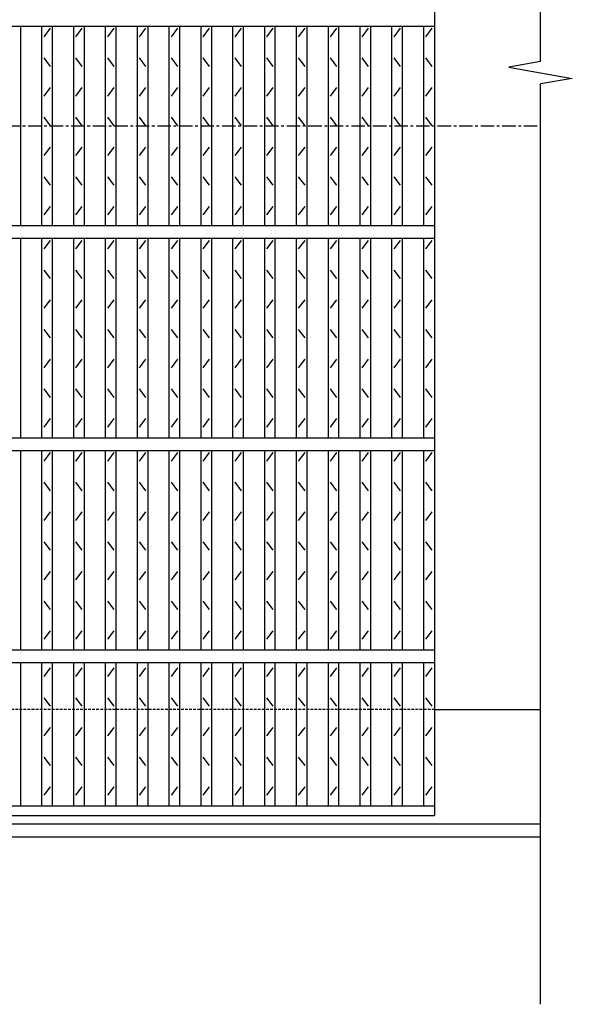
# Model space of a CAD drawing. Extents: x 25 to 1944, y 50 to 1400.
# Drawn here: x 956 to 1216, y 501 to 964 of the extents above; entities that cross this region are included whole.
import ezdxf

# ---------------------------------------------------------------- set-up
doc = ezdxf.new("R2010")
doc.units = 0
doc.header["$LTSCALE"] = 0.2
doc.linetypes.add('CENTER', pattern=[50.8, 31.75, -6.35, 6.35, -6.35])
doc.linetypes.add('HIDDEN', pattern=[9.525, 6.35, -3.175])
doc.layers.add('LAY-10', color=7, linetype='CONTINUOUS')

msp = doc.modelspace()

# ---------------------------------------------------------------- linework, layer by layer
at = {"layer": 'LAY-10', "color": 7, "linetype": 'CONTINUOUS'}
for p, q in [((1201.5, 944.7898), (1201.5, 1299.5001)), ((1151.5, 1239.5), (1151.5, 589.5)), ((156.5, 961.5), (1151.5, 961.5)), ((956.5, 867.5), (956.5, 961.5)), ((966.5, 867.5), (966.5, 961.5)), ((967.5, 956.5), (970.5, 960.5)), ((971.5, 867.5), (971.5, 961.5)), ((981.5, 867.5), (981.5, 961.5)), ((982.5, 956.5), (985.5, 960.5)), ((986.5, 867.5), (986.5, 961.5)), ((996.5, 867.5), (996.5, 961.5)), ((997.5, 956.5), (1000.5, 960.5)), ((1001.5, 867.5), (1001.5, 961.5)), ((1011.5, 867.5), (1011.5, 961.5)), ((1012.5, 956.5), (1015.5, 960.5)), ((1016.5, 867.5), (1016.5, 961.5)), ((1026.5, 867.5), (1026.5, 961.5)), ((1027.5, 956.5), (1030.5, 960.5)), ((1031.5, 867.5), (1031.5, 961.5)), ((1041.5, 867.5), (1041.5, 961.5)), ((1042.5, 956.5), (1045.5, 960.5)), ((1046.5, 867.5), (1046.5, 961.5)), ((1056.5, 867.5), (1056.5, 961.5)), ((1057.5, 956.5), (1060.5, 960.5)), ((1061.5, 867.5), (1061.5, 961.5)), ((1071.5, 867.5), (1071.5, 961.5)), ((1072.5, 956.5), (1075.5, 960.5)), ((1076.5, 867.5), (1076.5, 961.5)), ((1086.5, 867.5), (1086.5, 961.5)), ((1087.5, 956.5), (1090.5, 960.5)), ((1091.5, 867.5), (1091.5, 961.5)), ((1101.5, 867.5), (1101.5, 961.5)), ((1102.5, 956.5), (1105.5, 960.5)), ((1106.5, 867.5), (1106.5, 961.5)), ((1116.5, 867.5), (1116.5, 961.5)), ((1117.5, 956.5), (1120.5, 960.5)), ((1121.5, 867.5), (1121.5, 961.5)), ((1131.5, 867.5), (1131.5, 961.5)), ((1132.5, 956.5), (1135.5, 960.5)), ((1136.5, 867.5), (1136.5, 961.5)), ((1146.5, 867.5), (1146.5, 961.5)), ((1147.5, 956.5), (1150.5, 960.5)), ((970.5, 942.5), (967.5, 946.5)), ((985.5, 942.5), (982.5, 946.5)), ((1000.5, 942.5), (997.5, 946.5)), ((1015.5, 942.5), (1012.5, 946.5)), ((1030.5, 942.5), (1027.5, 946.5)), ((1045.5, 942.5), (1042.5, 946.5)), ((1060.5, 942.5), (1057.5, 946.5)), ((1075.5, 942.5), (1072.5, 946.5)), ((1090.5, 942.5), (1087.5, 946.5)), ((1105.5, 942.5), (1102.5, 946.5)), ((1120.5, 942.5), (1117.5, 946.5)), ((1135.5, 942.5), (1132.5, 946.5)), ((1150.5, 942.5), (1147.5, 946.5)), ((1201.5, 944.7898), (1186.5, 942.1449)), ((1186.5, 942.1449), (1216.5, 936.8551)), ((1216.5, 936.8551), (1201.5, 934.2102)), ((1201.5, 500.5), (1201.5, 934.2102)), ((967.5, 928.5), (970.5, 932.5)), ((982.5, 928.5), (985.5, 932.5)), ((997.5, 928.5), (1000.5, 932.5)), ((1012.5, 928.5), (1015.5, 932.5)), ((1027.5, 928.5), (1030.5, 932.5)), ((1042.5, 928.5), (1045.5, 932.5)), ((1057.5, 928.5), (1060.5, 932.5)), ((1072.5, 928.5), (1075.5, 932.5)), ((1087.5, 928.5), (1090.5, 932.5)), ((1102.5, 928.5), (1105.5, 932.5)), ((1117.5, 928.5), (1120.5, 932.5)), ((1132.5, 928.5), (1135.5, 932.5)), ((1147.5, 928.5), (1150.5, 932.5)), ((970.5, 914.5), (967.5, 918.5)), ((985.5, 914.5), (982.5, 918.5)), ((1000.5, 914.5), (997.5, 918.5)), ((1015.5, 914.5), (1012.5, 918.5)), ((1030.5, 914.5), (1027.5, 918.5)), ((1045.5, 914.5), (1042.5, 918.5)), ((1060.5, 914.5), (1057.5, 918.5)), ((1075.5, 914.5), (1072.5, 918.5)), ((1090.5, 914.5), (1087.5, 918.5)), ((1105.5, 914.5), (1102.5, 918.5)), ((1120.5, 914.5), (1117.5, 918.5)), ((1135.5, 914.5), (1132.5, 918.5)), ((1150.5, 914.5), (1147.5, 918.5)), ((967.5, 900.5), (970.5, 904.5)), ((982.5, 900.5), (985.5, 904.5)), ((997.5, 900.5), (1000.5, 904.5)), ((1012.5, 900.5), (1015.5, 904.5)), ((1027.5, 900.5), (1030.5, 904.5)), ((1042.5, 900.5), (1045.5, 904.5)), ((1057.5, 900.5), (1060.5, 904.5)), ((1072.5, 900.5), (1075.5, 904.5)), ((1087.5, 900.5), (1090.5, 904.5)), ((1102.5, 900.5), (1105.5, 904.5)), ((1117.5, 900.5), (1120.5, 904.5)), ((1132.5, 900.5), (1135.5, 904.5)), ((1147.5, 900.5), (1150.5, 904.5)), ((970.5, 886.5), (967.5, 890.5)), ((985.5, 886.5), (982.5, 890.5)), ((1000.5, 886.5), (997.5, 890.5)), ((1015.5, 886.5), (1012.5, 890.5)), ((1030.5, 886.5), (1027.5, 890.5)), ((1045.5, 886.5), (1042.5, 890.5)), ((1060.5, 886.5), (1057.5, 890.5)), ((1075.5, 886.5), (1072.5, 890.5)), ((1090.5, 886.5), (1087.5, 890.5)), ((1105.5, 886.5), (1102.5, 890.5)), ((1120.5, 886.5), (1117.5, 890.5)), ((1135.5, 886.5), (1132.5, 890.5)), ((1150.5, 886.5), (1147.5, 890.5)), ((967.5, 872.5), (970.5, 876.5)), ((982.5, 872.5), (985.5, 876.5)), ((997.5, 872.5), (1000.5, 876.5)), ((1012.5, 872.5), (1015.5, 876.5)), ((1027.5, 872.5), (1030.5, 876.5)), ((1042.5, 872.5), (1045.5, 876.5)), ((1057.5, 872.5), (1060.5, 876.5)), ((1072.5, 872.5), (1075.5, 876.5)), ((1087.5, 872.5), (1090.5, 876.5)), ((1102.5, 872.5), (1105.5, 876.5)), ((1117.5, 872.5), (1120.5, 876.5)), ((1132.5, 872.5), (1135.5, 876.5)), ((1147.5, 872.5), (1150.5, 876.5)), ((156.5, 867.5), (1151.5, 867.5)), ((156.5, 861.5), (1151.5, 861.5)), ((956.5, 767.5), (956.5, 861.5)), ((966.5, 767.5), (966.5, 861.5)), ((967.5, 856.5), (970.5, 860.5)), ((971.5, 767.5), (971.5, 861.5)), ((981.5, 767.5), (981.5, 861.5)), ((982.5, 856.5), (985.5, 860.5)), ((986.5, 767.5), (986.5, 861.5)), ((996.5, 767.5), (996.5, 861.5)), ((997.5, 856.5), (1000.5, 860.5)), ((1001.5, 767.5), (1001.5, 861.5)), ((1011.5, 767.5), (1011.5, 861.5)), ((1012.5, 856.5), (1015.5, 860.5)), ((1016.5, 767.5), (1016.5, 861.5)), ((1026.5, 767.5), (1026.5, 861.5)), ((1027.5, 856.5), (1030.5, 860.5)), ((1031.5, 767.5), (1031.5, 861.5)), ((1041.5, 767.5), (1041.5, 861.5)), ((1042.5, 856.5), (1045.5, 860.5)), ((1046.5, 767.5), (1046.5, 861.5)), ((1056.5, 767.5), (1056.5, 861.5)), ((1057.5, 856.5), (1060.5, 860.5)), ((1061.5, 767.5), (1061.5, 861.5)), ((1071.5, 767.5), (1071.5, 861.5)), ((1072.5, 856.5), (1075.5, 860.5)), ((1076.5, 767.5), (1076.5, 861.5)), ((1086.5, 767.5), (1086.5, 861.5)), ((1087.5, 856.5), (1090.5, 860.5)), ((1091.5, 767.5), (1091.5, 861.5)), ((1101.5, 767.5), (1101.5, 861.5)), ((1102.5, 856.5), (1105.5, 860.5)), ((1106.5, 767.5), (1106.5, 861.5)), ((1116.5, 767.5), (1116.5, 861.5)), ((1117.5, 856.5), (1120.5, 860.5)), ((1121.5, 767.5), (1121.5, 861.5)), ((1131.5, 767.5), (1131.5, 861.5)), ((1132.5, 856.5), (1135.5, 860.5)), ((1136.5, 767.5), (1136.5, 861.5)), ((1146.5, 767.5), (1146.5, 861.5)), ((1147.5, 856.5), (1150.5, 860.5)), ((970.5, 842.5), (967.5, 846.5)), ((985.5, 842.5), (982.5, 846.5)), ((1000.5, 842.5), (997.5, 846.5)), ((1015.5, 842.5), (1012.5, 846.5)), ((1030.5, 842.5), (1027.5, 846.5)), ((1045.5, 842.5), (1042.5, 846.5)), ((1060.5, 842.5), (1057.5, 846.5)), ((1075.5, 842.5), (1072.5, 846.5)), ((1090.5, 842.5), (1087.5, 846.5)), ((1105.5, 842.5), (1102.5, 846.5)), ((1120.5, 842.5), (1117.5, 846.5)), ((1135.5, 842.5), (1132.5, 846.5)), ((1150.5, 842.5), (1147.5, 846.5)), ((967.5, 828.5), (970.5, 832.5)), ((982.5, 828.5), (985.5, 832.5)), ((997.5, 828.5), (1000.5, 832.5)), ((1012.5, 828.5), (1015.5, 832.5)), ((1027.5, 828.5), (1030.5, 832.5)), ((1042.5, 828.5), (1045.5, 832.5)), ((1057.5, 828.5), (1060.5, 832.5)), ((1072.5, 828.5), (1075.5, 832.5)), ((1087.5, 828.5), (1090.5, 832.5)), ((1102.5, 828.5), (1105.5, 832.5)), ((1117.5, 828.5), (1120.5, 832.5)), ((1132.5, 828.5), (1135.5, 832.5)), ((1147.5, 828.5), (1150.5, 832.5)), ((970.5, 814.5), (967.5, 818.5)), ((985.5, 814.5), (982.5, 818.5)), ((1000.5, 814.5), (997.5, 818.5)), ((1015.5, 814.5), (1012.5, 818.5)), ((1030.5, 814.5), (1027.5, 818.5)), ((1045.5, 814.5), (1042.5, 818.5)), ((1060.5, 814.5), (1057.5, 818.5)), ((1075.5, 814.5), (1072.5, 818.5)), ((1090.5, 814.5), (1087.5, 818.5)), ((1105.5, 814.5), (1102.5, 818.5)), ((1120.5, 814.5), (1117.5, 818.5)), ((1135.5, 814.5), (1132.5, 818.5)), ((1150.5, 814.5), (1147.5, 818.5)), ((967.5, 800.5), (970.5, 804.5)), ((982.5, 800.5), (985.5, 804.5)), ((997.5, 800.5), (1000.5, 804.5)), ((1012.5, 800.5), (1015.5, 804.5)), ((1027.5, 800.5), (1030.5, 804.5)), ((1042.5, 800.5), (1045.5, 804.5)), ((1057.5, 800.5), (1060.5, 804.5)), ((1072.5, 800.5), (1075.5, 804.5)), ((1087.5, 800.5), (1090.5, 804.5)), ((1102.5, 800.5), (1105.5, 804.5)), ((1117.5, 800.5), (1120.5, 804.5)), ((1132.5, 800.5), (1135.5, 804.5)), ((1147.5, 800.5), (1150.5, 804.5)), ((970.5, 786.5), (967.5, 790.5)), ((985.5, 786.5), (982.5, 790.5)), ((1000.5, 786.5), (997.5, 790.5)), ((1015.5, 786.5), (1012.5, 790.5)), ((1030.5, 786.5), (1027.5, 790.5)), ((1045.5, 786.5), (1042.5, 790.5)), ((1060.5, 786.5), (1057.5, 790.5)), ((1075.5, 786.5), (1072.5, 790.5)), ((1090.5, 786.5), (1087.5, 790.5)), ((1105.5, 786.5), (1102.5, 790.5)), ((1120.5, 786.5), (1117.5, 790.5)), ((1135.5, 786.5), (1132.5, 790.5)), ((1150.5, 786.5), (1147.5, 790.5)), ((967.5, 772.5), (970.5, 776.5)), ((982.5, 772.5), (985.5, 776.5)), ((997.5, 772.5), (1000.5, 776.5)), ((1012.5, 772.5), (1015.5, 776.5)), ((1027.5, 772.5), (1030.5, 776.5)), ((1042.5, 772.5), (1045.5, 776.5)), ((1057.5, 772.5), (1060.5, 776.5)), ((1072.5, 772.5), (1075.5, 776.5)), ((1087.5, 772.5), (1090.5, 776.5)), ((1102.5, 772.5), (1105.5, 776.5)), ((1117.5, 772.5), (1120.5, 776.5)), ((1132.5, 772.5), (1135.5, 776.5)), ((1147.5, 772.5), (1150.5, 776.5)), ((156.5, 767.5), (1151.5, 767.5)), ((156.5, 761.5), (1151.5, 761.5)), ((956.5, 667.5), (956.5, 761.5)), ((966.5, 667.5), (966.5, 761.5)), ((971.5, 667.5), (971.5, 761.5)), ((981.5, 667.5), (981.5, 761.5)), ((986.5, 667.5), (986.5, 761.5)), ((996.5, 667.5), (996.5, 761.5)), ((1001.5, 667.5), (1001.5, 761.5)), ((1011.5, 667.5), (1011.5, 761.5)), ((1016.5, 667.5), (1016.5, 761.5)), ((1026.5, 667.5), (1026.5, 761.5)), ((1031.5, 667.5), (1031.5, 761.5)), ((1041.5, 667.5), (1041.5, 761.5)), ((1046.5, 667.5), (1046.5, 761.5)), ((1056.5, 667.5), (1056.5, 761.5)), ((1061.5, 667.5), (1061.5, 761.5)), ((1071.5, 667.5), (1071.5, 761.5)), ((1076.5, 667.5), (1076.5, 761.5)), ((1086.5, 667.5), (1086.5, 761.5)), ((1091.5, 667.5), (1091.5, 761.5)), ((1101.5, 667.5), (1101.5, 761.5)), ((1106.5, 667.5), (1106.5, 761.5)), ((1116.5, 667.5), (1116.5, 761.5)), ((1121.5, 667.5), (1121.5, 761.5)), ((1131.5, 667.5), (1131.5, 761.5)), ((1136.5, 667.5), (1136.5, 761.5)), ((1146.5, 667.5), (1146.5, 761.5)), ((967.5, 756.5), (970.5, 760.5)), ((982.5, 756.5), (985.5, 760.5)), ((997.5, 756.5), (1000.5, 760.5)), ((1012.5, 756.5), (1015.5, 760.5)), ((1027.5, 756.5), (1030.5, 760.5)), ((1042.5, 756.5), (1045.5, 760.5)), ((1057.5, 756.5), (1060.5, 760.5)), ((1072.5, 756.5), (1075.5, 760.5)), ((1087.5, 756.5), (1090.5, 760.5)), ((1102.5, 756.5), (1105.5, 760.5)), ((1117.5, 756.5), (1120.5, 760.5)), ((1132.5, 756.5), (1135.5, 760.5)), ((1147.5, 756.5), (1150.5, 760.5)), ((970.5, 742.5), (967.5, 746.5)), ((985.5, 742.5), (982.5, 746.5)), ((1000.5, 742.5), (997.5, 746.5)), ((1015.5, 742.5), (1012.5, 746.5)), ((1030.5, 742.5), (1027.5, 746.5)), ((1045.5, 742.5), (1042.5, 746.5)), ((1060.5, 742.5), (1057.5, 746.5)), ((1075.5, 742.5), (1072.5, 746.5)), ((1090.5, 742.5), (1087.5, 746.5)), ((1105.5, 742.5), (1102.5, 746.5)), ((1120.5, 742.5), (1117.5, 746.5)), ((1135.5, 742.5), (1132.5, 746.5)), ((1150.5, 742.5), (1147.5, 746.5)), ((967.5, 728.5), (970.5, 732.5)), ((982.5, 728.5), (985.5, 732.5)), ((997.5, 728.5), (1000.5, 732.5)), ((1012.5, 728.5), (1015.5, 732.5)), ((1027.5, 728.5), (1030.5, 732.5)), ((1042.5, 728.5), (1045.5, 732.5)), ((1057.5, 728.5), (1060.5, 732.5)), ((1072.5, 728.5), (1075.5, 732.5)), ((1087.5, 728.5), (1090.5, 732.5)), ((1102.5, 728.5), (1105.5, 732.5)), ((1117.5, 728.5), (1120.5, 732.5)), ((1132.5, 728.5), (1135.5, 732.5)), ((1147.5, 728.5), (1150.5, 732.5)), ((970.5, 714.5), (967.5, 718.5)), ((985.5, 714.5), (982.5, 718.5)), ((1000.5, 714.5), (997.5, 718.5)), ((1015.5, 714.5), (1012.5, 718.5)), ((1030.5, 714.5), (1027.5, 718.5)), ((1045.5, 714.5), (1042.5, 718.5)), ((1060.5, 714.5), (1057.5, 718.5)), ((1075.5, 714.5), (1072.5, 718.5)), ((1090.5, 714.5), (1087.5, 718.5)), ((1105.5, 714.5), (1102.5, 718.5)), ((1120.5, 714.5), (1117.5, 718.5)), ((1135.5, 714.5), (1132.5, 718.5)), ((1150.5, 714.5), (1147.5, 718.5)), ((967.5, 700.5), (970.5, 704.5)), ((982.5, 700.5), (985.5, 704.5)), ((997.5, 700.5), (1000.5, 704.5)), ((1012.5, 700.5), (1015.5, 704.5)), ((1027.5, 700.5), (1030.5, 704.5)), ((1042.5, 700.5), (1045.5, 704.5)), ((1057.5, 700.5), (1060.5, 704.5)), ((1072.5, 700.5), (1075.5, 704.5)), ((1087.5, 700.5), (1090.5, 704.5)), ((1102.5, 700.5), (1105.5, 704.5)), ((1117.5, 700.5), (1120.5, 704.5)), ((1132.5, 700.5), (1135.5, 704.5)), ((1147.5, 700.5), (1150.5, 704.5)), ((970.5, 686.5), (967.5, 690.5)), ((985.5, 686.5), (982.5, 690.5)), ((1000.5, 686.5), (997.5, 690.5)), ((1015.5, 686.5), (1012.5, 690.5)), ((1030.5, 686.5), (1027.5, 690.5)), ((1045.5, 686.5), (1042.5, 690.5)), ((1060.5, 686.5), (1057.5, 690.5)), ((1075.5, 686.5), (1072.5, 690.5)), ((1090.5, 686.5), (1087.5, 690.5)), ((1105.5, 686.5), (1102.5, 690.5)), ((1120.5, 686.5), (1117.5, 690.5)), ((1135.5, 686.5), (1132.5, 690.5)), ((1150.5, 686.5), (1147.5, 690.5)), ((967.5, 672.5), (970.5, 676.5)), ((982.5, 672.5), (985.5, 676.5)), ((997.5, 672.5), (1000.5, 676.5)), ((1012.5, 672.5), (1015.5, 676.5)), ((1027.5, 672.5), (1030.5, 676.5)), ((1042.5, 672.5), (1045.5, 676.5)), ((1057.5, 672.5), (1060.5, 676.5)), ((1072.5, 672.5), (1075.5, 676.5)), ((1087.5, 672.5), (1090.5, 676.5)), ((1102.5, 672.5), (1105.5, 676.5)), ((1117.5, 672.5), (1120.5, 676.5)), ((1132.5, 672.5), (1135.5, 676.5)), ((1147.5, 672.5), (1150.5, 676.5)), ((156.5, 667.5), (1151.5, 667.5)), ((156.5, 661.5), (1151.5, 661.5)), ((956.5, 594), (956.5, 661.5)), ((966.5, 594), (966.5, 661.5)), ((967.5, 655), (970.5, 659)), ((971.5, 594), (971.5, 661.5)), ((981.5, 594), (981.5, 661.5)), ((982.5, 655), (985.5, 659)), ((986.5, 594), (986.5, 661.5)), ((996.5, 594), (996.5, 661.5)), ((997.5, 655), (1000.5, 659)), ((1001.5, 594), (1001.5, 661.5)), ((1011.5, 594), (1011.5, 661.5)), ((1012.5, 655), (1015.5, 659)), ((1016.5, 594), (1016.5, 661.5)), ((1026.5, 594), (1026.5, 661.5)), ((1027.5, 655), (1030.5, 659)), ((1031.5, 594), (1031.5, 661.5)), ((1041.5, 594), (1041.5, 661.5)), ((1042.5, 655), (1045.5, 659)), ((1046.5, 594), (1046.5, 661.5)), ((1056.5, 594), (1056.5, 661.5)), ((1057.5, 655), (1060.5, 659)), ((1061.5, 594), (1061.5, 661.5)), ((1071.5, 594), (1071.5, 661.5)), ((1072.5, 655), (1075.5, 659)), ((1076.5, 594), (1076.5, 661.5)), ((1086.5, 594), (1086.5, 661.5)), ((1087.5, 655), (1090.5, 659)), ((1091.5, 594), (1091.5, 661.5)), ((1101.5, 594), (1101.5, 661.5)), ((1102.5, 655), (1105.5, 659)), ((1106.5, 594), (1106.5, 661.5)), ((1116.5, 594), (1116.5, 661.5)), ((1117.5, 655), (1120.5, 659)), ((1121.5, 594), (1121.5, 661.5)), ((1131.5, 594), (1131.5, 661.5)), ((1132.5, 655), (1135.5, 659)), ((1136.5, 594), (1136.5, 661.5)), ((1146.5, 594), (1146.5, 661.5)), ((1147.5, 655), (1150.5, 659)), ((970.5, 641), (967.5, 645)), ((985.5, 641), (982.5, 645)), ((1000.5, 641), (997.5, 645)), ((1015.5, 641), (1012.5, 645)), ((1030.5, 641), (1027.5, 645)), ((1045.5, 641), (1042.5, 645)), ((1060.5, 641), (1057.5, 645)), ((1075.5, 641), (1072.5, 645)), ((1090.5, 641), (1087.5, 645)), ((1105.5, 641), (1102.5, 645)), ((1120.5, 641), (1117.5, 645)), ((1135.5, 641), (1132.5, 645)), ((1150.5, 641), (1147.5, 645)), ((1151.5, 639.5), (1201.5, 639.5)), ((967.5, 627), (970.5, 631)), ((982.5, 627), (985.5, 631)), ((997.5, 627), (1000.5, 631)), ((1012.5, 627), (1015.5, 631)), ((1027.5, 627), (1030.5, 631)), ((1042.5, 627), (1045.5, 631)), ((1057.5, 627), (1060.5, 631)), ((1072.5, 627), (1075.5, 631)), ((1087.5, 627), (1090.5, 631)), ((1102.5, 627), (1105.5, 631)), ((1117.5, 627), (1120.5, 631)), ((1132.5, 627), (1135.5, 631)), ((1147.5, 627), (1150.5, 631)), ((970.5, 613), (967.5, 617)), ((985.5, 613), (982.5, 617)), ((1000.5, 613), (997.5, 617)), ((1015.5, 613), (1012.5, 617)), ((1030.5, 613), (1027.5, 617)), ((1045.5, 613), (1042.5, 617)), ((1060.5, 613), (1057.5, 617)), ((1075.5, 613), (1072.5, 617)), ((1090.5, 613), (1087.5, 617)), ((1105.5, 613), (1102.5, 617)), ((1120.5, 613), (1117.5, 617)), ((1135.5, 613), (1132.5, 617)), ((1150.5, 613), (1147.5, 617)), ((967.5, 599), (970.5, 603)), ((982.5, 599), (985.5, 603)), ((997.5, 599), (1000.5, 603)), ((1012.5, 599), (1015.5, 603)), ((1027.5, 599), (1030.5, 603)), ((1042.5, 599), (1045.5, 603)), ((1057.5, 599), (1060.5, 603)), ((1072.5, 599), (1075.5, 603)), ((1087.5, 599), (1090.5, 603)), ((1102.5, 599), (1105.5, 603)), ((1117.5, 599), (1120.5, 603)), ((1132.5, 599), (1135.5, 603)), ((1147.5, 599), (1150.5, 603)), ((156.5, 594), (1151.5, 594)), ((156.5, 589.5), (1151.5, 589.5)), ((106.5, 585.5), (1201.5, 585.5)), ((106.5, 579.5), (1201.5, 579.5))]:
    msp.add_line(p, q, dxfattribs=at)
at = {"layer": 'LAY-10', "color": 2, "linetype": 'CENTER'}
msp.add_line((106.5, 914.5), (1201.5, 914.5), dxfattribs=at)
at = {"layer": 'LAY-10', "color": 7, "linetype": 'HIDDEN'}
msp.add_line((1151.5, 639.5), (156.5, 639.5), dxfattribs=at)

doc.saveas('drawing.dxf')
